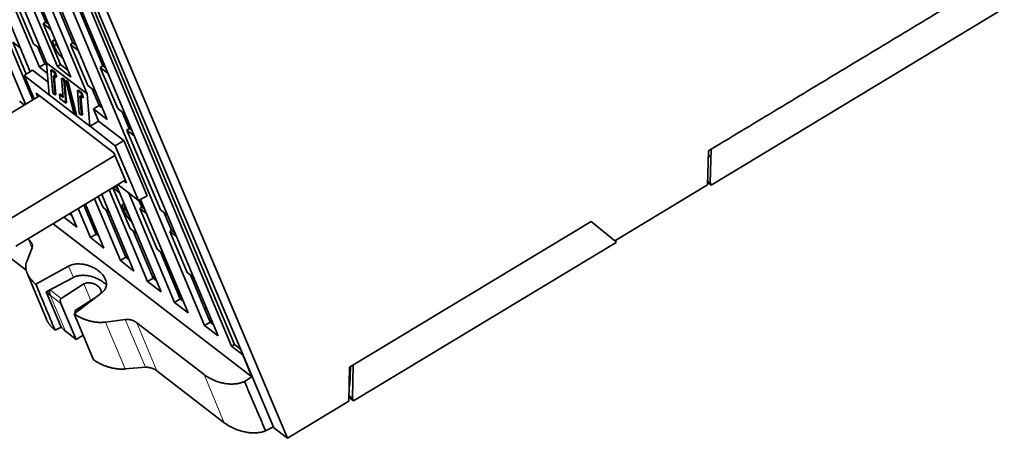
# Model space of a CAD drawing. Units: millimetres. Extents: x -195 to 133, y -83 to 249.
# Drawn here: x -83 to 109, y -83 to -2 of the extents above; entities that cross this region are included whole.
import ezdxf

# ---------------------------------------------------------------- set-up
doc = ezdxf.new("R2010")
doc.units = ezdxf.units.MM
doc.layers.add('Isometric$38', color=7, linetype='Continuous', true_color=0xffffff)

msp = doc.modelspace()

# ---------------------------------------------------------------- linework, layer by layer
at = {"layer": 'Isometric$38', "color": 18, "linetype": 'Continuous', "lineweight": 35}
for p, q in [((-30.7, -83.09, -124.56), (-105.65, 94.31, -75.27)), ((-46.83, -61.13, -129.02), (-106.6, 81.43, -88.71)), ((-103.96, 79.4, -86.52), (-44.19, -63.16, -126.84)), ((-33.34, -81.06, -126.74), (-100.87, 78.79, -82.33)), ((-41.56, -65.2, -124.68), (-101.34, 77.4, -84.35)), ((-100.33, 76.62, -83.51), (-41.01, -64.88, -123.52)), ((-75.44, -10.82, -126.39), (-96.17, 38.63, -112.4)), ((-94.74, 39.48, -109.41), (-72.8, -12.85, -124.21)), ((-78.95, -10.96, -131.93), (-99.02, 36.92, -118.4)), ((-77.54, -10.07, -128.93), (-97.6, 37.77, -115.4)), ((-69.63, -16.15, -122.38), (-92.1, 37.45, -107.22)), ((-90.04, 36.78, -104.66), (-65.77, -21.09, -121.03)), ((-80.25, -17.28, -139.8), (-102.17, 35.02, -125.02)), ((-100.75, 35.88, -122.02), (-80.74, -11.84, -135.51)), ((-103.6, 34.16, -128.01), (-81.67, -18.14, -142.8)), ((-77.7, -2.18, -121.84), (-91.22, 30.07, -112.72)), ((-72.42, -6.24, -117.48), (-85.95, 26.02, -108.36)), ((-66.6, -10.71, -112.66), (-80.12, 21.54, -103.54)), ((-83.46, 1.57, -127.24), (-80.08, -6.39, -129.43)), ((108.74, 0.5, 168.14), (51.74, -33.85, 48.34)), ((-78.19, -2.48, -122.88), (-77.7, -2.18, -121.84)), ((-76.65, -3.66, -121.61), (-78.19, -2.48, -122.88)), ((-78.19, -2.48, -122.88), (-74.81, -10.44, -125.07)), ((-77.07, -2.66, -121.32), (-77.7, -2.18, -121.84)), ((-82.68, -7.21, -134.2), (-84.13, -6.09, -135.4)), ((-84.13, -6.09, -135.4), (-81.5, -12.3, -137.11)), ((-80.08, -6.39, -129.43), (-78.61, -7.53, -128.21)), ((-77.86, -10.3, -129.65), (-79.23, -7.05, -128.73)), ((-76.09, -6.79, -123.65), (-75.61, -6.51, -122.65)), ((-72.42, -6.24, -117.48), (-72.92, -6.53, -118.52)), ((-71.38, -7.72, -117.24), (-72.92, -6.53, -118.52)), ((-72.92, -6.53, -118.52), (-69.54, -14.5, -120.71)), ((-71.8, -6.72, -116.96), (-72.42, -6.24, -117.48)), ((-66.82, -9.19, -111.58), (-67.16, -9.39, -112.29)), ((-77.86, -10.3, -129.65), (-78.95, -10.96, -131.93)), ((-77.37, -12.18, -130.62), (-78.95, -10.96, -131.93)), ((-77.5, -10.58, -129.34), (-77.86, -10.3, -129.65)), ((-77.03, -16.29, -133.92), (-77.54, -10.07, -128.93)), ((-77.54, -10.07, -128.93), (-69.63, -16.15, -122.38)), ((-76.6, -11.38, -128.69), (-76.73, -11.5, -129.01)), ((-75.89, -11.93, -128.1), (-76.6, -11.38, -128.69)), ((-76.58, -11.62, -128.88), (-76.6, -11.38, -128.69)), ((-74.81, -10.44, -125.07), (-75.44, -10.82, -126.39)), ((-72.8, -12.85, -124.21), (-75.44, -10.82, -126.39)), ((-73.33, -11.58, -123.85), (-74.81, -10.44, -125.07)), ((-66.6, -10.71, -112.66), (-67.1, -11.01, -113.7)), ((-65.56, -12.19, -112.43), (-67.1, -11.01, -113.7)), ((-67.1, -11.01, -113.7), (-63.72, -18.97, -115.89)), ((-65.98, -11.19, -112.14), (-66.6, -10.71, -112.66)), ((-81.92, -12.56, -138.01), (-80.27, -11.54, -134.5)), ((-79.99, -17.12, -139.26), (-81.92, -12.56, -138.01)), ((-77.01, -16.35, -133.94), (-81.92, -12.56, -138.01)), ((-80.27, -11.54, -134.5), (-77.23, -13.88, -131.99)), ((-76.73, -11.5, -129.01), (-76.03, -12.03, -128.43)), ((-76.73, -11.5, -129.01), (-76.36, -15.97, -132.6)), ((-75.72, -12.94, -128.79), (-76.23, -12.55, -129.21)), ((-75.92, -16.31, -132.23), (-76.23, -12.55, -129.21)), ((-76.06, -12.68, -129.07), (-75.76, -16.25, -131.93)), ((-76.03, -12.03, -128.43), (-75.72, -12.94, -128.79)), ((-75.55, -12.89, -128.48), (-75.89, -11.93, -128.1)), ((-75.66, -12.59, -128.36), (-75.81, -12.68, -128.68)), ((-75.8, -12.7, -128.69), (-75.55, -12.89, -128.48)), ((-74.63, -13.11, -127.27), (-74.19, -13.45, -126.91)), ((-74.33, -16.81, -130.24), (-74.63, -13.11, -127.27)), ((-74.5, -13, -126.96), (-74.48, -13.23, -127.14)), ((-74.04, -13.35, -126.58), (-74.5, -13, -126.96)), ((-73.67, -17.86, -130.2), (-74.04, -13.35, -126.58)), ((-74.19, -13.45, -126.91), (-73.82, -17.92, -130.49)), ((-73.7, -13.5, -126.2), (-73.83, -13.62, -126.51)), ((-73.83, -13.62, -126.51), (-73.5, -13.87, -126.24)), ((-73.83, -13.62, -126.51), (-72.22, -19.92, -129.87)), ((-73.36, -13.76, -125.91), (-73.7, -13.5, -126.2)), ((-73.63, -13.77, -126.34), (-73.7, -13.5, -126.2)), ((-73.5, -13.87, -126.24), (-73.36, -13.76, -125.91)), ((-71.89, -20.17, -129.6), (-73.5, -13.87, -126.24)), ((-73.36, -13.76, -125.91), (-71.73, -20.11, -129.3)), ((-68.06, -15.64, -119.48), (-69.54, -14.5, -120.71)), ((-67.32, -18.41, -120.92), (-68.69, -15.16, -120)), ((-78.93, -16.49, -137.04), (-100.52, -29.5, -182.43)), ((-79.57, -16, -137.57), (-79.28, -16.69, -137.76)), ((-64.48, -27.6, -125.09), (-79.57, -16, -137.57)), ((-77.03, -16.29, -133.92), (-69.12, -22.38, -127.38)), ((-77.01, -16.35, -133.94), (-77.03, -16.29, -133.92)), ((-75.92, -16.31, -132.23), (-76.36, -15.97, -132.6)), ((-75.76, -16.25, -131.93), (-75.92, -16.31, -132.23)), ((-75.05, -16.26, -130.84), (-74.91, -16.14, -130.52)), ((-74.98, -17.03, -131.46), (-75.05, -16.26, -130.84)), ((-74.33, -16.81, -130.24), (-75.05, -16.26, -130.84)), ((-73.82, -17.92, -130.49), (-74.98, -17.03, -131.46)), ((-74.91, -16.14, -130.52), (-74.35, -16.58, -130.05)), ((-73.93, -16.55, -129.4), (-73.76, -16.69, -129.25)), ((-71.55, -15.48, -124.72), (-70.85, -16.02, -124.14)), ((-71.18, -19.96, -128.31), (-71.55, -15.48, -124.72)), ((-71.41, -15.37, -124.4), (-71.4, -15.6, -124.59)), ((-70.71, -15.91, -123.82), (-71.41, -15.37, -124.4)), ((-70.54, -16.93, -124.5), (-71.05, -16.53, -124.93)), ((-70.74, -20.29, -127.94), (-71.05, -16.53, -124.93)), ((-70.88, -16.66, -124.78), (-70.58, -20.23, -127.65)), ((-70.85, -16.02, -124.14), (-70.54, -16.93, -124.5)), ((-70.37, -16.87, -124.19), (-70.71, -15.91, -123.82)), ((-70.62, -16.68, -124.4), (-70.37, -16.87, -124.19)), ((-69.12, -22.38, -127.38), (-69.63, -16.15, -122.38)), ((-82.82, -17.57, -144.03), (-81.9, -18.27, -143.28)), ((-82.01, -18.34, -143.51), (-82.11, -18.11, -143.45)), ((-73.84, -17.73, -130.34), (-73.67, -17.86, -130.2)), ((-67.32, -18.41, -120.92), (-68.41, -19.07, -123.21)), ((-68.41, -19.07, -123.21), (-67.42, -21.42, -123.87)), ((-65.77, -21.09, -121.03), (-68.41, -19.07, -123.21)), ((-66.7, -18.89, -120.4), (-67.32, -18.41, -120.92)), ((-62.24, -20.11, -114.67), (-63.72, -18.97, -115.89)), ((-71.89, -20.17, -129.6), (-72.22, -19.92, -129.87)), ((-71.73, -20.11, -129.3), (-71.89, -20.17, -129.6)), ((-70.74, -20.29, -127.94), (-71.18, -19.96, -128.31)), ((-70.58, -20.23, -127.65), (-70.74, -20.29, -127.94)), ((-61.5, -22.89, -116.1), (-62.86, -19.63, -115.18)), ((-69.12, -22.38, -127.38), (-69.1, -22.43, -127.39)), ((-67.42, -21.42, -123.87), (-69.1, -22.43, -127.39)), ((-64.18, -26.21, -123.32), (-69.1, -22.43, -127.39)), ((-67.42, -21.42, -123.87), (-62.49, -25.22, -119.79)), ((-61.5, -22.89, -116.1), (-61.94, -23.16, -117.04)), ((-60.87, -23.37, -115.59), (-61.5, -22.89, -116.1)), ((-60.5, -24.27, -115.84), (-61.94, -23.16, -117.04)), ((-61.94, -23.16, -117.04), (-55.36, -38.68, -121.31)), ((-62.49, -25.22, -119.79), (-64.18, -26.21, -123.32)), ((-64.18, -26.21, -123.32), (-59.65, -36.88, -126.26)), ((-62.49, -25.22, -119.79), (-57.98, -35.97, -122.83)), ((-64.26, -28.13, -125.23), (-85.59, -40.99, -170.06)), ((-62, -33.45, -126.69), (-64.48, -27.6, -125.09)), ((51.17, -27.21, 53.62), (51.03, -33.83, 47.25)), ((51.14, -28.44, 52.44), (51.68, -28.11, 53.57)), ((51.73, -26.88, 54.79), (51.17, -27.21, 53.62)), ((51.55, -33.38, 48.47), (51.71, -26.87, 54.78)), ((-62.23, -32.91, -126.55), (-83.56, -45.76, -171.38)), ((-64.66, -34.38, -131.65), (-61.3, -42.3, -133.83)), ((-64.64, -34.36, -131.61), (-63.37, -35.34, -130.56)), ((-63.69, -34.59, -130.35), (-64.27, -34.14, -130.84)), ((-63.96, -33.95, -130.17), (-55.29, -54.63, -136.02)), ((-59.65, -36.88, -126.26), (-63.68, -33.78, -129.59)), ((-62.49, -33.07, -127.1), (-62, -33.45, -126.69)), ((51.03, -33.83, 47.25), (33, -44.7, 9.34)), ((51.21, -33.43, 47.9), (51.03, -33.54, 47.53)), ((51.05, -33.05, 48), (51.21, -33.43, 47.9)), ((51.21, -33.43, 47.9), (51.74, -33.85, 48.34)), ((51.74, -33.85, 48.34), (51.55, -33.38, 48.47)), ((-67.49, -36.08, -137.6), (-66.57, -38.24, -138.2)), ((-66.81, -35.67, -136.17), (-60.56, -50.58, -140.38)), ((-57.92, -52.6, -138.2), (-65.38, -34.81, -133.17)), ((-52.65, -56.66, -133.84), (-61.55, -35.42, -127.83)), ((-59.65, -36.88, -126.26), (-57.98, -35.97, -122.83)), ((-67.93, -43.42, -145.09), (-70.29, -37.77, -143.5)), ((-69.96, -37.57, -142.79), (-66.38, -46.1, -145.2)), ((-63.19, -48.55, -142.57), (-68.23, -36.53, -139.17)), ((-66.57, -38.24, -138.2), (-65.33, -39.2, -137.17)), ((-59.04, -38.17, -126.51), (-59.59, -36.85, -126.13)), ((-58.69, -38.43, -126.22), (-59.41, -36.75, -125.76)), ((-59.04, -38.17, -126.51), (-59.4, -38.39, -127.28)), ((-59.25, -36.66, -125.43), (-50.01, -58.68, -131.66)), ((-58.41, -38.65, -125.99), (-59.04, -38.17, -126.51)), ((-71.65, -42.05, -149.56), (-74.17, -40.11, -151.65)), ((-72.58, -39.84, -148.94), (-73.08, -39.45, -149.36)), ((-72.9, -39.34, -148.97), (-72.73, -39.47, -148.84)), ((-72.81, -39.29, -148.78), (-71.65, -42.05, -149.56)), ((-69.02, -44.07, -147.38), (-71.38, -38.42, -145.79)), ((-62.11, -47.89, -140.28), (-65.95, -38.72, -137.68)), ((-62.22, -38.44, -131.68), (-62.58, -38.65, -132.42)), ((-59.4, -38.39, -127.28), (-58.1, -39.39, -126.2)), ((-59.4, -38.39, -127.28), (-56.03, -46.35, -129.47)), ((-54.02, -39.71, -120.21), (-55.36, -38.68, -121.31)), ((-53.22, -42.64, -121.69), (-54.65, -39.23, -120.73)), ((-76.28, -41.38, -156.07), (-37.61, -71.11, -124.08)), ((-68.46, -42.15, -144.73), (-68.12, -41.94, -144.02)), ((28.41, -40.93, 5.78), (-18.63, -69.28, -93.12)), ((33, -44.7, 9.34), (28.41, -40.93, 5.78)), ((-67.93, -43.42, -145.09), (-69.02, -44.07, -147.38)), ((-68.08, -43.04, -144.99), (-67.46, -43.52, -144.47)), ((-67.3, -43.9, -144.58), (-67.93, -43.42, -145.09)), ((-61.3, -42.3, -133.83), (-60.05, -43.26, -132.8)), ((-56.83, -51.95, -135.91), (-60.68, -42.78, -133.32)), ((-53.22, -42.64, -121.69), (-53.58, -42.87, -122.46)), ((-53.58, -42.87, -122.46), (-52.28, -43.87, -121.38)), ((-53.58, -42.87, -122.46), (-50.2, -50.83, -124.65)), ((-52.59, -43.12, -121.17), (-53.22, -42.64, -121.69)), ((-81.51, -50.42, -172.55), (-89.04, -44.63, -178.78)), ((-81.09, -44.41, -166.32), (-81.19, -44.34, -166.4)), ((-66.38, -46.1, -145.2), (-69.02, -44.07, -147.38)), ((33.23, -45.01, 9.42), (-17.86, -75.79, -97.97)), ((33.08, -44.65, 9.51), (33.23, -45.01, 9.42)), ((-81.42, -48.73, -170.84), (-80.37, -46.06, -166.74)), ((-62.26, -47.52, -140.17), (-61.64, -48, -139.66)), ((-54.78, -47.31, -128.44), (-56.03, -46.35, -129.47)), ((-51.56, -56, -131.55), (-55.41, -46.83, -128.96)), ((-51.24, -55.99, -131.05), (-55, -47.14, -128.62)), ((-73.27, -49.63, -159.11), (-79.64, -53.14, -172.2)), ((-63.19, -48.55, -142.57), (-62.11, -47.89, -140.28)), ((-60.56, -50.58, -140.38), (-63.19, -48.55, -142.57)), ((-61.48, -48.37, -139.76), (-62.11, -47.89, -140.28)), ((-77.58, -59.95, -175.33), (-81.32, -50.99, -172.79)), ((-56.99, -51.57, -135.81), (-56.37, -52.05, -135.29)), ((-53.55, -51.26, -130.21), (-53.31, -51.11, -129.71)), ((-48.96, -51.79, -123.62), (-50.2, -50.83, -124.65)), ((-45.74, -60.48, -126.73), (-49.58, -51.31, -124.14)), ((-77.61, -54.61, -170.42), (-72.34, -51.82, -159.71)), ((-70.27, -53.09, -157.69), (-74.72, -55.89, -167.16)), ((-57.92, -52.6, -138.2), (-56.83, -51.95, -135.91)), ((-55.29, -54.63, -136.02), (-57.92, -52.6, -138.2)), ((-56.21, -52.43, -135.4), (-56.83, -51.95, -135.91)), ((-77.61, -54.61, -170.42), (-74.71, -61.51, -172.38)), ((-72.17, -58.88, -166.02), (-66.7, -54.68, -153.67)), ((-51.92, -54.41, -130.62), (-52.16, -54.56, -131.14)), ((-51.97, -55.02, -131.27), (-51.72, -54.87, -130.74)), ((-71.79, -63.87, -170.06), (-74.75, -56.9, -168.14)), ((-71.82, -58.12, -164.76), (-68.24, -55.87, -157.15)), ((-52.65, -56.66, -133.84), (-51.56, -56, -131.55)), ((-50.01, -58.68, -131.66), (-52.65, -56.66, -133.84)), ((-51.72, -55.63, -131.45), (-51.09, -56.11, -130.93)), ((-50.94, -56.48, -131.04), (-51.56, -56, -131.55)), ((-68.43, -67.81, -168.54), (-72.17, -58.88, -166.02)), ((-46.51, -57.64, -125.28), (-46.84, -57.85, -125.99)), ((-62.27, -59.99, -151.76), (-66.11, -60.5, -158.17)), ((-46.9, -70.7, -138.03), (-60, -60.63, -148.87)), ((-45.74, -60.48, -126.73), (-46.83, -61.13, -129.02)), ((-44.19, -63.16, -126.84), (-46.83, -61.13, -129.02)), ((-46.03, -59.79, -126.54), (-45.69, -59.58, -125.83)), ((-45.9, -60.1, -126.63), (-45.27, -60.58, -126.11)), ((-45.12, -60.96, -126.22), (-45.74, -60.48, -126.73)), ((-75.9, -62.07, -174.72), (-74.71, -61.51, -172.38)), ((-71.79, -63.87, -170.06), (-73.88, -62.27, -171.79)), ((-70.43, -63.05, -167.19), (-71.79, -63.87, -170.06)), ((-41.01, -64.88, -123.52), (-41.56, -65.2, -124.68)), ((-41.01, -64.88, -123.52), (-39.77, -65.83, -122.5)), ((-39.4, -66.86, -122.89), (-41.56, -65.2, -124.68)), ((-39.35, -66.82, -122.78), (-39.4, -66.86, -122.89)), ((-37.61, -71.11, -124.08), (-39.4, -66.86, -122.89)), ((-17.89, -68.83, -91.56), (-18.06, -75.33, -97.84)), ((-62.24, -69.61, -160.67), (-58.31, -69.29, -154.31)), ((-56.08, -69.97, -151.51), (-42.99, -80.05, -140.67)), ((-18.63, -69.28, -93.12), (-18.78, -75.9, -99.49)), ((-18.54, -72.84, -96.29), (-18.45, -69.17, -92.73)), ((-37.61, -71.11, -124.08), (-39.06, -72.03, -127.17)), ((-18.71, -72.72, -96.42), (-18.54, -72.84, -96.29)), ((-18.5, -71.3, -94.79), (-18.68, -71.4, -95.16)), ((-18.78, -75.9, -99.49), (-30.7, -83.09, -124.56)), ((-18.76, -75.1, -98.72), (-17.86, -75.79, -97.97)), ((-18.06, -75.33, -97.84), (-18.75, -74.79, -98.42)), ((-17.86, -75.79, -97.97), (-18.06, -75.33, -97.84)), ((-34.94, -81.65, -129.76), (-33.43, -80.83, -126.67)), ((-30.7, -83.09, -124.56), (-33.34, -81.06, -126.74))]:
    msp.add_line(p, q, dxfattribs=at)
at = {"layer": 'Isometric$38', "color": 8, "linetype": 'Continuous', "lineweight": 18}
for p, q in [((-81.09, -44.41, -166.32), (-80.39, -46.09, -166.79)), ((-72.34, -51.82, -159.71), (-73.27, -49.63, -159.11)), ((-68.91, -56.29, -158.57), (-70.27, -53.09, -157.69)), ((-76.88, -55.26, -169.91), (-77.24, -54.42, -169.68)), ((-76.83, -55.29, -169.87), (-73.88, -62.27, -171.79)), ((-74.75, -56.9, -168.14), (-76.83, -55.29, -169.87)), ((-74.72, -55.89, -167.16), (-76.81, -54.28, -168.89)), ((-71.5, -58.37, -164.49), (-71.82, -58.12, -164.76)), ((-66.11, -60.5, -158.17), (-62.24, -69.61, -160.67)), ((-62.27, -59.99, -151.76), (-58.31, -69.29, -154.31)), ((-56.08, -69.97, -151.51), (-60, -60.63, -148.87)), ((-42.99, -80.05, -140.67), (-46.9, -70.7, -138.03))]:
    msp.add_line(p, q, dxfattribs=at)
at = {"layer": 'Isometric$38', "color": 18, "linetype": 'Continuous', "lineweight": 35, "extrusion": (0.748755, 0.451223, -0.485556)}
for centre, major_axis, ratio, start_param, end_param in [((-75.17, -7.5, -122.89), (1.08, -1.8), 0.485556, 2.113148, 3.903954), ((-75.17, -7.5, -122.89), (1.08, -1.8), 0.485556, 0.349045, 2.113148), ((-61.66, -39.36, -131.66), (1.08, -1.8), 0.485556, 2.113148, 3.648258), ((-61.66, -39.36, -131.66), (1.08, -1.8), 0.485556, 0.604742, 2.113148), ((-76.47, -55.08, -169.1), (0, -0.733, -0.681), 0.748755, 0.822032, 2.384102), ((-74.38, -56.68, -167.38), (0, 0.733, 0.681), 0.748755, 3.963625, 5.525694), ((-71.48, -58.91, -164.98), (0, -0.733, -0.681), 0.748755, 1.317648, 2.384102), ((-71.33, -60.73, -166.44), (3.81, 0, 5.87), 0.451223, 2.566284, 2.918021)]:
    msp.add_ellipse(centre, major_axis=major_axis, ratio=ratio, start_param=start_param, end_param=end_param, dxfattribs=at)
at = {"layer": 'Isometric$38', "color": 18, "linetype": 'Continuous', "lineweight": 35}
for points, degree in [([(104.05, 4.66, 164.78), (51.73, -26.88, 54.79)], 1), ([(-79.64, -53.14, -172.2), (-78.39, -56.12, -173.04), (-77.15, -59.09, -173.88), (-75.9, -62.07, -174.72)], 3), ([(-76.81, -54.28, -168.89), (-76.83, -54.26, -168.91), (-76.86, -54.24, -168.93), (-76.88, -54.23, -168.95)], 3)]:
    msp.add_open_spline(points, degree=degree, dxfattribs=at)
for points, weights in [([(-75.61, -6.51, -122.65), (-75.7, -6.29, -122.58), (-75.78, -6.07, -122.5), (-75.82, -5.88, -122.38)], [1, 0.88123826611, 0.783634667741, 0.707189204893]), ([(-74.93, -7.77, -122.77), (-75.21, -7.34, -122.8), (-75.45, -6.9, -122.76), (-75.61, -6.51, -122.65)], [0.854690277431, 0.86257670963, 0.911013283819, 1]), ([(-62.22, -38.44, -131.68), (-62.36, -38.13, -131.59), (-62.45, -37.84, -131.46), (-62.46, -37.62, -131.28)], [1, 0.842511954952, 0.722230469989, 0.639155545111]), ([(-61.54, -39.71, -131.8), (-61.82, -39.28, -131.84), (-62.06, -38.84, -131.79), (-62.22, -38.44, -131.68)], [0.854640541236, 0.862370997527, 0.910824150448, 1]), ([(-80.37, -46.06, -166.74), (-80.17, -45.53, -165.93), (-80.43, -44.92, -165.77), (-81.09, -44.41, -166.32)], [1, 0.895569569245, 0.895569569245, 1]), ([(-79.64, -53.14, -172.2), (-81.31, -51.76, -173.49), (-81.97, -50.13, -172.99), (-81.42, -48.73, -170.84)], [1, 0.904008696242, 0.904008696242, 1]), ([(-66.7, -54.68, -153.67), (-62.29, -51.31, -143.73), (-68.15, -46.8, -148.58), (-73.27, -49.63, -159.11)], [1, 0.374032359689, 0.374032359689, 1]), ([(-72.34, -51.82, -159.71), (-70.71, -50.95, -156.38), (-67.89, -51.21, -152.29), (-65.91, -53.3, -151.17)], [1, 0.653301957282, 0.498625873981, 0.535971750099]), ([(-67.01, -54.93, -154.37), (-66.22, -53.16, -151.52), (-68.81, -52.18, -154.59), (-70.27, -53.09, -157.69)], [0.712715118293, 0.353488328281, 0.449249955516, 1]), ([(-66.11, -60.5, -158.17), (-68.13, -60.77, -161.54), (-70.37, -60.18, -164.43), (-72.17, -58.88, -166.02)], [1, 0.904008696241, 0.904008696241, 1]), ([(-75.9, -62.07, -174.72), (-76.68, -61.42, -175.33), (-77.26, -60.7, -175.55), (-77.58, -59.95, -175.33)], [1, 0.953035571564, 0.929064633096, 0.928087184597]), ([(-60, -60.63, -148.87), (-60.66, -60.12, -149.41), (-61.5, -59.88, -150.49), (-62.27, -59.99, -151.76)], [1, 0.895569569245, 0.895569569245, 1]), ([(-68.43, -67.81, -168.54), (-66.6, -69.12, -166.94), (-64.32, -69.79, -164.04), (-62.24, -69.61, -160.67)], [1, 0.904074694996, 0.904074694996, 1]), ([(-58.31, -69.29, -154.31), (-57.55, -69.23, -153.08), (-56.72, -69.48, -152.04), (-56.08, -69.97, -151.51)], [1, 0.895619020901, 0.895619020901, 1]), ([(-39.06, -72.03, -127.17), (-41.3, -73.12, -131.64), (-44.46, -72.58, -136), (-46.9, -70.7, -138.03)], [1, 0.829759753964, 0.829759753964, 1]), ([(-39.06, -72.03, -127.17), (-37.68, -75.24, -128.03), (-36.31, -78.45, -128.9), (-34.94, -81.65, -129.76)], [1, 0.999985376273, 0.999985376273, 1]), ([(-42.99, -80.05, -140.67), (-40.51, -81.95, -138.62), (-37.28, -82.59, -134.24), (-34.94, -81.65, -129.76)], [1, 0.829522100299, 0.829522100299, 1])]:
    msp.add_rational_spline(points, weights, degree=3, dxfattribs=at)
msp.add_open_spline([(-77.57, -54.59, -170.36), (-77.57, -54.6, -170.36), (-77.56, -54.6, -170.35), (-77.55, -54.62, -170.35), (-77.54, -54.63, -170.34), (-77.53, -54.64, -170.34), (-77.52, -54.66, -170.33), (-77.51, -54.67, -170.33), (-77.5, -54.68, -170.32), (-77.48, -54.7, -170.31), (-77.47, -54.71, -170.31), (-77.46, -54.72, -170.3), (-77.45, -54.73, -170.3), (-77.44, -54.75, -170.29), (-77.43, -54.76, -170.28), (-77.41, -54.77, -170.28), (-77.4, -54.79, -170.27), (-77.39, -54.8, -170.26), (-77.38, -54.81, -170.26), (-77.36, -54.82, -170.25), (-77.35, -54.84, -170.24), (-77.34, -54.85, -170.23), (-77.33, -54.86, -170.23), (-77.32, -54.87, -170.22), (-77.3, -54.89, -170.21), (-77.29, -54.9, -170.2), (-77.28, -54.91, -170.19), (-77.26, -54.92, -170.19), (-77.25, -54.94, -170.18), (-77.24, -54.95, -170.17), (-77.23, -54.96, -170.16), (-77.21, -54.97, -170.15), (-77.2, -54.98, -170.14), (-77.19, -55, -170.14), (-77.17, -55.01, -170.13), (-77.16, -55.02, -170.12), (-77.15, -55.03, -170.11), (-77.13, -55.04, -170.1), (-77.12, -55.06, -170.09), (-77.11, -55.07, -170.08), (-77.1, -55.08, -170.07), (-77.08, -55.09, -170.06), (-77.07, -55.1, -170.05), (-77.05, -55.12, -170.04), (-77.04, -55.13, -170.03), (-77.03, -55.14, -170.02), (-77.01, -55.15, -170.01), (-77, -55.16, -170), (-76.99, -55.17, -169.99), (-76.97, -55.18, -169.98), (-76.96, -55.2, -169.97), (-76.95, -55.21, -169.96), (-76.93, -55.22, -169.95), (-76.92, -55.23, -169.94), (-76.9, -55.24, -169.92), (-76.89, -55.25, -169.91), (-76.88, -55.26, -169.9), (-76.86, -55.27, -169.89), (-76.85, -55.28, -169.88), (-76.84, -55.29, -169.87), (-76.83, -55.29, -169.87)], degree=3, knots=[0, 0, 0, 0, 0.014449, 0.032343, 0.050216, 0.068068, 0.085898, 0.103706, 0.121493, 0.139258, 0.157001, 0.174723, 0.192424, 0.210102, 0.22776, 0.245395, 0.263009, 0.280602, 0.298173, 0.315722, 0.33325, 0.350756, 0.36824, 0.385703, 0.403145, 0.420565, 0.437963, 0.45534, 0.472695, 0.490028, 0.50734, 0.524631, 0.541899, 0.559147, 0.576372, 0.593576, 0.610759, 0.62792, 0.645059, 0.662177, 0.679273, 0.696347, 0.7134, 0.730432, 0.747442, 0.76443, 0.781397, 0.798342, 0.815265, 0.832167, 0.849048, 0.865906, 0.882744, 0.899559, 0.916353, 0.933126, 0.949877, 0.966606, 0.983314, 1, 1, 1, 1], dxfattribs=at)

doc.saveas('drawing.dxf')
